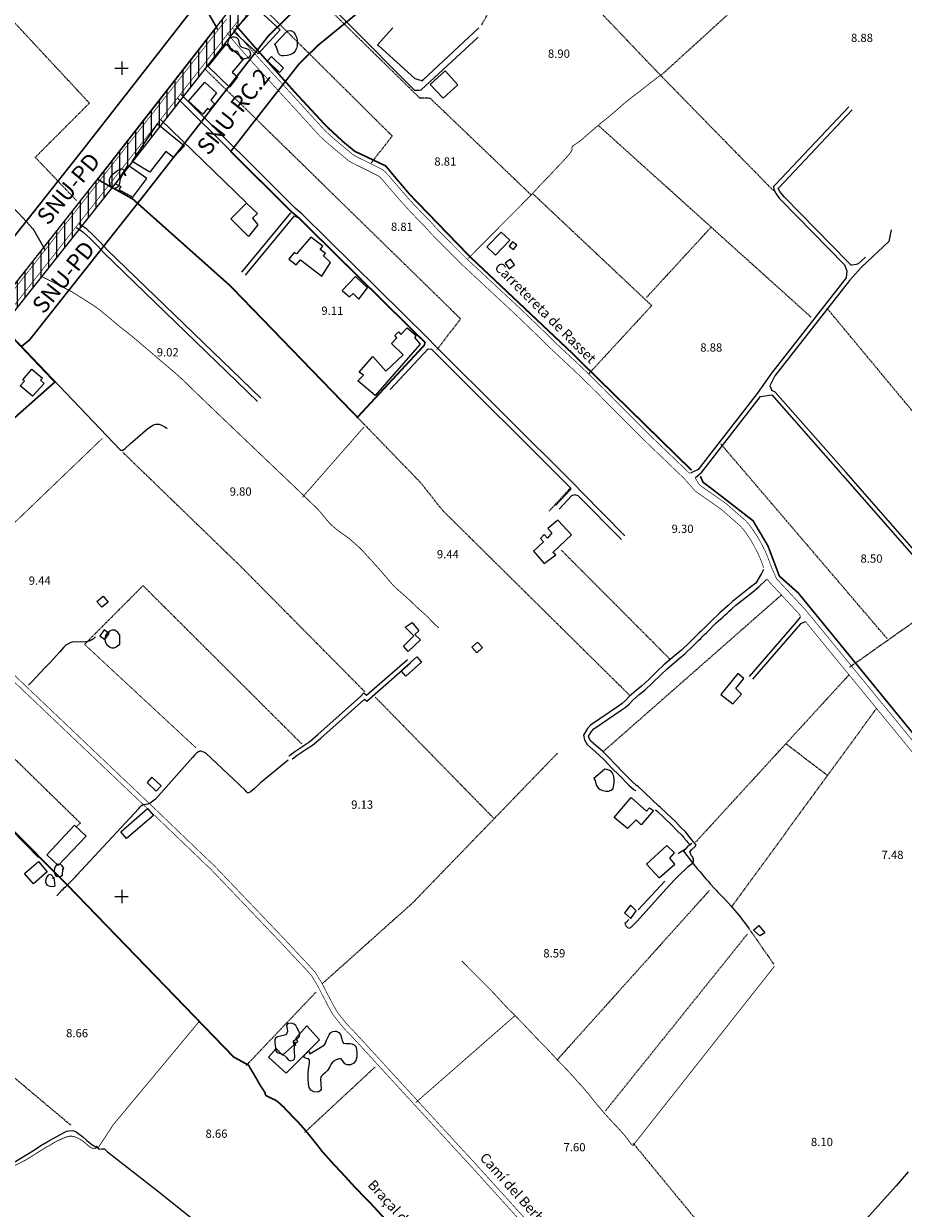
# Model space of a CAD drawing. Units: millimetres. Extents: x 592 to 756951, y 530 to 4426391.
# Drawn here: x 753441 to 753972, y 4421312 to 4422027 of the extents above; entities that cross this region are included whole.
import ezdxf
from ezdxf.enums import TextEntityAlignment as Align

# ---------------------------------------------------------------- set-up
doc = ezdxf.new("R2010")
doc.units = ezdxf.units.MM
doc.header["$PDSIZE"] = 50
for name, pattern in [('MORSE_D', [1.25, 0.5, -0.25, 0, -0.25, 0, -0.25]), ('RAYITAS', [0.375, 0.25, -0.125]), ('TRAZOS', [0.75, 0.5, -0.25])]:
    doc.linetypes.add(name, pattern=pattern)
for name, color, linetype in [('0000 PG5 Cuadricula', 7, 'Continuous'), ('0000 PG5 Cuadricula bloques', 7, 'Continuous'), ('0000 PG5 Cuadricula puntos', 7, 'Continuous'), ('00015 PG5 ombrejats Xarxa Primària', 8, 'Continuous'), ('00016 PG5 TEXT- Proteccions carreteres i altres-', 250, 'Continuous'), ('00017 PG5  LPI', 30, 'RAYITAS'), ('00017 PG5  LZNU -Protecció-', 250, 'Continuous'), ('00017 PG5 RV', 8, 'Continuous'), ('006 Texto Cota', 42, 'Continuous'), ('011 Construcción', 8, 'Continuous'), ('085 Caminos y Senda', 32, 'Continuous'), ('087 Caminos identificados', 252, 'Continuous'), ('122 Contorno de arboles', 84, 'Continuous'), ('125 División de cutltivo', 34, 'TRAZOS'), ('159 Acequia identificada', 150, 'Continuous'), ('162 Acequias', 140, 'MORSE_D'), ('221 Carreteras', 8, 'Continuous')]:
    doc.layers.add(name, color=color, linetype=linetype)
doc.styles.get("Standard").update_dxf_attribs({"font": 'arial.ttf'})
doc.styles.add('SUELO', font='arial.ttf')

# ---------------------------------------------------------------- blocks, each defined once
blk = doc.blocks.new('cuadricula')
at = {"layer": '0000 PG5 Cuadricula bloques', "color": 7}
for points in [[(-4.09, 0), (3.91, 0)], [(0, 3.94), (0, -4.05)]]:
    blk.add_lwpolyline(points, dxfattribs=at)
blk = doc.blocks.new('quadrícula i maquetació')
at = {"layer": '0000 PG5 Cuadricula'}
for p in [(753500, 4422000), (753500, 4421500)]:
    blk.add_point(p, dxfattribs=at)
at = {"layer": '0000 PG5 Cuadricula puntos'}
for p in [(753500, 4422000), (753500, 4421500)]:
    blk.add_point(p, dxfattribs=at)
at = {"layer": '0000 PG5 Cuadricula bloques'}
for p in [(753500, 4422000), (753500, 4421500)]:
    blk.add_blockref('cuadricula', p, dxfattribs=at)

msp = doc.modelspace()

# ---------------------------------------------------------------- hatches: boundary and pattern name
at = {"layer": '00015 PG5 ombrejats Xarxa Primària'}
h = msp.add_hatch(dxfattribs=at)
h.set_pattern_fill('ANSI31', color=256, scale=1.5, angle=45, style=0)
h.paths.add_polyline_path([(753590.82356, 4422060.21761), (753605.75292, 4422060.21761), (753588.86656, 4422044.98652), (753575.01472, 4422031.44379), (753533.72453, 4421978.50508), (753499.4223, 4421934.5792), (753431.4855, 4421848.68394), (753419.78079, 4421839.14768), (753405.59344, 4421828.74462), (753294.81785, 4421761.02443), (753139.84957, 4421668.33374), (753115.01349, 4421651.74515), (753042.39473, 4421594.86173), (753004.89669, 4421564.29058), (752870.42852, 4421424.57606), (752719.78253, 4421267.81307), (752607.14488, 4421159.14755), (752396.51588, 4420957.29115), (752378.33483, 4420942.66353), (752357.34158, 4420927.82634), (752333.05556, 4420914.65581), (752286.58003, 4420893.95201), (752239.77096, 4420875.06362), (752235.82139, 4420884.21371), (752282.66984, 4420903.15748), (752328.63063, 4420923.63197), (752352.05368, 4420936.33452), (752372.3089, 4420950.6501), (752389.90965, 4420964.81084), (752600.21379, 4421166.3559), (752712.70331, 4421274.87851), (752863.22215, 4421431.50918), (752998.11011, 4421571.65987), (753036.15143, 4421602.67395), (753109.14472, 4421659.85074), (753134.50257, 4421676.78783), (753289.64324, 4421769.58164), (753400.01906, 4421837.05743), (753413.662, 4421847.0613), (753424.32092, 4421855.74552), (753491.55981, 4421940.75838), (753525.84027, 4421984.65638), (753567.54309, 4422038.12412), (753582.01851, 4422052.27652)])

# ---------------------------------------------------------------- linework, layer by layer
at = {"layer": '00017 PG5  LPI', "ltscale": 3, "const_width": 1, "flags": 128}
msp.add_lwpolyline([(753633.119, 4422060.21761), (753601.25452, 4422031.92463), (753588.46365, 4422019.41919), (753547.9113, 4421967.42647), (753513.54021, 4421923.41297), (753509.56357, 4421918.42377)], dxfattribs=at)
at = {"layer": '00017 PG5  LZNU -Protecció-', "linetype": 'RAYITAS', "ltscale": 3, "const_width": 1, "flags": 128}
for points in [[(753602.59963, 4421913.21474), (753606.73963, 4421909.73474), (753683.04963, 4421834.44474), (753682.63963, 4421832.70474), (753642.27361, 4421789.23906), (753565.44963, 4421868.64474), (753506.69963, 4421920.97474), (753485.32789, 4421932.8791), (753491.55981, 4421940.75838), (753525.84027, 4421984.65638), (753525.84027, 4421984.65638), (753557.16602, 4422024.81955), (753552.54963, 4422032.75474), (753522.32387, 4422060.21761), (753631.69634, 4422180.26533), (753619.87827, 4422190.99094), (753634.83284, 4422206.76896), (753684.12711, 4422164.44641), (753713.59673, 4422190.07265), (753687.73171, 4422218.40015), (753721.34955, 4422246.8329), (753765.68075, 4422199.19882), (753795.2349, 4422226.52379), (753858.40685, 4422160.79614), (753815.18393, 4422122.76272), (753844.36864, 4422086.94483), (753821.09476, 4422069.22052), (753778.29552, 4422118.10108), (753757.94416, 4422105.474), (753730.63217, 4422091.22953), (753693.591, 4422072.29162), (753675.2782, 4422060.21761), (753618.35882, 4422013.68416), (753607.14273, 4422002.71835), (753565.79402, 4421949.7046), (753602.59963, 4421913.21474)], [(753545.51367, 4422039.14756), (753511.65024, 4421995.7308), (753477.40734, 4421951.8809), (753411.42469, 4421868.45637), (753407.25037, 4421865.05539)], [(753439.35706, 4421831.87932), (753444.38173, 4421835.9731), (753509.58149, 4421918.40781)], [(753183.5949, 4421741.01725), (753228.46972, 4421680.91623), (753320.88103, 4421744.68037), (753351.3411, 4421714.53455), (753459.64356, 4421810.50896), (753425.16963, 4421846.82474), (753390.41613, 4421882.18215), (753292.95574, 4421815.661)]]:
    msp.add_lwpolyline(points, dxfattribs=at)
at = {"layer": '00017 PG5 RV'}
for points in [[(752863.22215, 4421431.50918), (752998.11011, 4421571.65987), (753036.15143, 4421602.67395), (753109.14472, 4421659.85074), (753134.50257, 4421676.78783), (753289.64324, 4421769.58164), (753400.01906, 4421837.05743), (753413.662, 4421847.0613), (753424.32092, 4421855.74552), (753491.55981, 4421940.75838), (753525.84027, 4421984.65638), (753567.54309, 4422038.12412)], [(753575.01472, 4422031.44379), (753533.72453, 4421978.50508), (753499.4223, 4421934.5792), (753431.4855, 4421848.68394), (753419.78079, 4421839.14768), (753405.59344, 4421828.74462), (753294.81785, 4421761.02443), (753139.84957, 4421668.33374), (753115.01349, 4421651.74515), (753042.39473, 4421594.86173), (753004.89669, 4421564.29058), (752870.42852, 4421424.57606)]]:
    msp.add_lwpolyline(points, dxfattribs=at)
at = {"layer": '011 Construcción'}
for points in [[(753580.77963, 4422036.76474), (753595.66963, 4422023.13474), (753582.34963, 4422008.58474), (753567.45963, 4422022.21474)], [(753563.10963, 4422014.40474), (753573.44963, 4422005.62474), (753566.60963, 4421997.49474), (753569.81963, 4421994.68474), (753564.98963, 4421988.57474), (753552.14963, 4422001.02474)], [(753590.32963, 4422006.96474), (753587.89963, 4422004.38474), (753595.24963, 4421997.45474), (753597.67963, 4422000.03474)], [(753695.16963, 4421998.33474), (753686.27963, 4421990.24474), (753693.93963, 4421981.83474), (753702.82963, 4421989.92474)], [(753550.06963, 4421991.64474), (753557.13963, 4421985.20474), (753553.84963, 4421980.76474), (753556.08963, 4421978.53474), (753553.04963, 4421974.92474), (753551.81963, 4421975.69474), (753548.94963, 4421972.28474), (753540.28963, 4421980.02474)], [(753521.56963, 4421966.33474), (753537.91963, 4421953.04474), (753531.16963, 4421946.02474), (753526.70963, 4421949.78474), (753516.86963, 4421937.13474), (753506.37963, 4421943.71474)], [(753503.59963, 4421941.38474), (753496.13963, 4421930.10474), (753499.42963, 4421928.59474), (753498.21963, 4421926.82474), (753506.68963, 4421922.17474), (753515.11963, 4421933.39474)], [(753575.27963, 4421918.48474), (753582.01963, 4421912.30474), (753579.01963, 4421909.38474), (753582.13963, 4421905.45474), (753576.47963, 4421898.44474), (753565.75963, 4421909.00474)], [(753614.24963, 4421898.06474), (753605.54963, 4421887.85474), (753604.13963, 4421888.80474), (753600.95963, 4421884.74474), (753605.25963, 4421881.32474), (753607.84963, 4421884.35474), (753620.74963, 4421874.44474), (753626.03963, 4421882.75474), (753621.78963, 4421886.64474), (753622.94963, 4421888.01474), (753619.83963, 4421890.43474), (753621.40963, 4421892.58474)], [(753729.13963, 4421901.06474), (753734.33963, 4421896.06474), (753725.69963, 4421887.08474), (753720.49963, 4421892.08474)], [(753735.85963, 4421895.21474), (753733.79963, 4421892.60474), (753736.52963, 4421890.45474), (753738.58963, 4421893.06474)], [(753734.73963, 4421884.59474), (753731.52963, 4421882.26474), (753733.92963, 4421878.95474), (753737.13963, 4421881.28474)], [(753641.14963, 4421874.29474), (753632.97963, 4421865.68474), (753637.45963, 4421861.87474), (753639.70963, 4421863.89474), (753643.12963, 4421860.47474), (753648.43963, 4421867.43474)], [(753672.20963, 4421843.26474), (753677.76963, 4421838.59474), (753676.69963, 4421837.31474), (753680.22963, 4421833.42474), (753652.92963, 4421802.37474), (753642.60963, 4421811.22474), (753645.88963, 4421814.63474), (753643.28963, 4421816.51474), (753651.67963, 4421825.83474), (753659.49963, 4421817.13474), (753669.82963, 4421826.85474), (753662.88963, 4421833.85474), (753666.08963, 4421837.12474), (753664.88963, 4421838.53474), (753667.00963, 4421840.77474), (753668.47963, 4421839.19474)], [(753445.74963, 4421818.22474), (753452.16963, 4421812.78474), (753451.00963, 4421811.61474), (753453.11963, 4421809.67474), (753446.04963, 4421802.03474), (753438.75963, 4421808.14474), (753441.23963, 4421811.09474), (753440.24963, 4421811.92474)], [(753763.33963, 4421727.07474), (753757.19963, 4421722.00474), (753759.62963, 4421719.43474), (753757.03963, 4421716.31474), (753755.04963, 4421718.39474), (753752.76963, 4421716.09474), (753754.64963, 4421714.13474), (753748.61963, 4421708.38474), (753755.10963, 4421701.04474), (753762.00963, 4421706.13474), (753760.26963, 4421707.53474), (753771.43963, 4421718.17474)], [(753488.80963, 4421681.19474), (753491.73963, 4421677.67474), (753487.94963, 4421674.52474), (753485.01963, 4421678.04474)], [(753675.22963, 4421665.24474), (753679.26963, 4421660.37474), (753677.02963, 4421658.04474), (753680.25963, 4421654.88474), (753672.99963, 4421647.88474), (753670.03963, 4421650.99474), (753676.29963, 4421657.29474), (753671.05963, 4421662.55474)], [(753489.42963, 4421660.98474), (753486.71963, 4421657.31474), (753489.73963, 4421655.08474), (753492.44963, 4421658.75474)], [(753714.70963, 4421653.55474), (753711.31963, 4421650.47474), (753714.39963, 4421647.07474), (753717.78963, 4421650.15474)], [(753678.22963, 4421644.58474), (753681.02963, 4421641.45474), (753671.52963, 4421632.94474), (753668.72963, 4421636.07474)], [(753871.99963, 4421634.49474), (753861.63963, 4421621.86474), (753868.96963, 4421616.21474), (753874.15963, 4421622.05474), (753870.61963, 4421625.41474), (753875.62963, 4421631.57474)], [(753518.22963, 4421571.89474), (753515.25963, 4421568.81474), (753520.73963, 4421563.54474), (753523.70963, 4421566.62474)], [(753807.58963, 4421559.65474), (753816.69963, 4421551.39474), (753818.57963, 4421553.46474), (753820.97963, 4421551.74474), (753813.55963, 4421543.25474), (753810.47963, 4421546.14474), (753805.28963, 4421540.95474), (753797.27963, 4421547.69474)], [(753515.56963, 4421552.95474), (753519.07963, 4421548.87474), (753502.86963, 4421534.91474), (753499.35963, 4421538.99474)], [(753471.52963, 4421542.88474), (753454.78963, 4421525.13474), (753461.69963, 4421518.61474), (753478.43963, 4421536.36474)], [(753829.10963, 4421530.63474), (753816.79963, 4421519.48474), (753824.50963, 4421511.25474), (753833.87963, 4421519.36474), (753830.83963, 4421522.98474), (753833.74963, 4421526.28474)], [(753449.68963, 4421520.97474), (753455.01963, 4421514.81474), (753446.71963, 4421507.62474), (753441.38963, 4421513.78474)], [(753807.20963, 4421494.59474), (753803.41963, 4421490.02474), (753807.41963, 4421486.59474), (753810.58963, 4421491.20474)], [(753884.60963, 4421482.37474), (753888.25963, 4421477.97474), (753885.10963, 4421476.13474), (753881.45963, 4421479.64474)], [(753611.78963, 4421421.74474), (753605.06963, 4421414.40474), (753606.04963, 4421412.16474), (753597.11963, 4421404.02474), (753593.20963, 4421408.10474), (753588.59963, 4421402.83474), (753599.22963, 4421393.32474), (753619.31963, 4421413.47474)]]:
    msp.add_lwpolyline(points, close=True, dxfattribs=at)
at = {"layer": '085 Caminos y Senda'}
for points in [[(753558.09963, 4422023.21474), (753552.54963, 4422032.75474), (753522.32837, 4422060.21761)], [(753603.95418, 4422060.21761), (753674.34963, 4421989.04474), (753675.23963, 4421988.08474), (753676.67963, 4421986.76474), (753679.61963, 4421986.74474), (753680.83963, 4421987.01474), (753715.23963, 4422018.72474)], [(753663.55963, 4422024.26474), (753654.37963, 4422014.12474), (753655.18963, 4422013.51474), (753676.96963, 4421993.77474), (753677.70963, 4421993.52474), (753681.53963, 4421992.44474), (753681.89963, 4421992.92474), (753715.51963, 4422024.27474)], [(753803.77963, 4421717.64474), (753777.72963, 4421743.96474), (753773.18963, 4421748.91474), (753689.09963, 4421832.52474), (753685.21963, 4421836.64474), (753608.90963, 4421911.93474), (753604.77963, 4421915.40474), (753535.84963, 4421984.13474)], [(753533.66963, 4421981.94474), (753602.59963, 4421913.21474)], [(753938.92963, 4421976.60474), (753894.73963, 4421929.74474), (753893.53963, 4421928.64474), (753893.67963, 4421926.66474), (753895.03963, 4421924.15474), (753896.93963, 4421921.56474), (753897.93963, 4421920.48474), (753936.41963, 4421881.20474), (753937.66963, 4421877.59474), (753937.73963, 4421877.64474), (753937.22963, 4421873.43474), (753892.20963, 4421815.84474), (753883.53963, 4421803.56474), (753847.99963, 4421757.76474), (753843.25343, 4421755.47059)], [(753523.43963, 4421969.11474), (753575.18963, 4421918.90474)], [(753948.53963, 4421885.64474), (753948.92963, 4421885.82474), (753944.64963, 4421881.83474), (753943.27963, 4421881.46474), (753940.64963, 4421881.05474), (753940.36963, 4421881.08474), (753938.34963, 4421883.09474), (753899.89963, 4421922.34474), (753899.02963, 4421923.28474), (753897.32963, 4421925.60474), (753896.32963, 4421927.43474), (753896.32963, 4421927.53474), (753896.63963, 4421927.82474), (753941.00963, 4421974.89474)], [(753601.81963, 4421912.75474), (753572.24963, 4421876.94474)], [(753583.93963, 4421800.81474), (753491.29963, 4421890.39474), (753487.46963, 4421894.53474), (753482.60963, 4421899.31474), (753478.96963, 4421902.71474), (753478.16963, 4421903.38474), (753474.18963, 4421906.09474)], [(753574.62963, 4421874.97474), (753604.19963, 4421910.78474), (753606.73963, 4421909.73474), (753683.04963, 4421834.44474), (753682.63963, 4421832.70474), (753659.71963, 4421808.02474)], [(753472.63963, 4421903.82474), (753476.50963, 4421901.18474), (753477.14963, 4421900.65474), (753480.70963, 4421897.32474), (753485.49963, 4421892.61474), (753489.24963, 4421888.56474), (753582.02963, 4421798.83474)], [(753964.58963, 4421902.36474), (753963.08963, 4421895.33474), (753946.48963, 4421879.86474), (753939.35963, 4421871.77474), (753894.33963, 4421814.18474), (753891.23963, 4421808.18474), (753892.43534, 4421805.31606)], [(753425.16963, 4421846.82474), (753499.22963, 4421769.34474), (753500.71963, 4421769.38474), (753502.05963, 4421770.40474), (753505.28963, 4421773.43474), (753509.69963, 4421777.17474), (753515.67963, 4421782.49474), (753519.17963, 4421784.75474), (753520.50963, 4421785.07474), (753522.68963, 4421785.03474), (753524.03963, 4421784.54474), (753525.94963, 4421783.41474), (753527.32963, 4421782.45474)], [(753661.97963, 4421805.92474), (753684.89963, 4421830.60474), (753686.91963, 4421830.33474), (753771.00963, 4421746.72474), (753770.90963, 4421745.69474), (753761.80963, 4421735.95474)], [(753982.42963, 4421704.43474), (753937.26963, 4421755.91474), (753935.75963, 4421757.72474), (753894.52963, 4421804.49474), (753892.43534, 4421805.31606)], [(753892.46963, 4421805.23474), (753892.43534, 4421805.31606)], [(753846.46544, 4421752.83515), (753850.12963, 4421756.10474), (753885.58963, 4421801.80474), (753892.49963, 4421802.70474), (753933.70963, 4421755.96474), (753935.21963, 4421754.15474), (753981.21963, 4421701.71474)], [(753801.68963, 4421715.37474), (753775.52963, 4421741.79474), (753773.45963, 4421742.49474), (753771.49963, 4421741.82474), (753764.06963, 4421733.84474)], [(753909.60213, 4421668.45716), (753907.15963, 4421665.44474), (753878.83963, 4421632.65474)], [(753912.55112, 4421665.68042), (753909.67963, 4421664.56474), (753880.72963, 4421631.02474)], [(753484.21963, 4421656.62474), (753483.02963, 4421655.52474), (753482.31963, 4421655.02474), (753480.33963, 4421654.13474), (753478.13963, 4421653.59474), (753475.75963, 4421653.55474), (753472.95963, 4421653.74474), (753470.15963, 4421653.52474), (753468.83963, 4421653.11474), (753466.16963, 4421651.60474), (753464.94963, 4421650.42474), (753462.45963, 4421647.51474), (753456.90963, 4421641.33474), (753453.58963, 4421637.95474), (753445.48963, 4421629.35474), (753443.79963, 4421627.40474)], [(753600.98963, 4421584.64474), (753601.28963, 4421584.94474), (753604.39963, 4421587.46474), (753609.86963, 4421591.01474), (753613.44963, 4421593.51474), (753618.41963, 4421597.62474), (753644.18963, 4421620.57474), (753646.07963, 4421622.81474), (753647.79963, 4421621.44474), (753672.47963, 4421643.03474)], [(753602.89963, 4421582.73474), (753603.09963, 4421582.93474), (753605.98963, 4421585.27474), (753611.37963, 4421588.77474), (753615.08963, 4421591.36474), (753620.18963, 4421595.58474), (753646.12963, 4421618.68474), (753646.44963, 4421619.06474), (753647.87963, 4421617.92474), (753674.25963, 4421641.00474)], [(753600.36963, 4421582.27474), (753583.71963, 4421568.45474), (753583.06963, 4421567.87474), (753579.95963, 4421564.92474), (753577.53963, 4421562.88474), (753576.49963, 4421562.40474), (753575.83963, 4421562.56474), (753575.32963, 4421563.00474), (753574.40963, 4421564.01474), (753550.82963, 4421586.36474), (753549.93963, 4421586.85474), (753547.92963, 4421587.66474), (753547.07963, 4421587.64474), (753546.23963, 4421587.31474), (753545.35963, 4421586.65474), (753544.11963, 4421585.38474), (753542.73963, 4421583.79474), (753520.40963, 4421558.68474), (753519.55963, 4421557.98474), (753517.09963, 4421556.22474), (753515.83963, 4421555.69474), (753514.65963, 4421555.51474), (753514.45445, 4421555.53967)], [(753835.90963, 4421525.72474), (753836.63963, 4421526.51474), (753840.65963, 4421528.87474), (753842.06963, 4421530.46474), (753842.79373, 4421531.13823)], [(753827.88963, 4421509.25474), (753811.70963, 4421491.93474)], [(753433.42963, 4421338.50474), (753447.41963, 4421346.95474), (753451.24963, 4421349.62474), (753454.91963, 4421351.78474), (753466.59963, 4421358.16474), (753467.84963, 4421358.49474), (753470.10963, 4421358.63474), (753471.15963, 4421358.37474), (753472.43963, 4421357.74474), (753474.02963, 4421356.67474), (753476.25963, 4421354.91474), (753478.94963, 4421352.57474), (753482.03963, 4421350.09474), (753483.91963, 4421348.88474), (753486.46963, 4421347.49474), (753487.20963, 4421347.43474), (753487.88963, 4421347.53474), (753489.56963, 4421347.52474), (753490.08963, 4421347.10474), (753491.30963, 4421345.76474), (753522.32963, 4421321.65474), (753551.74963, 4421297.96474)], [(753974.82963, 4421333.76474), (753967.41963, 4421325.30474), (753929.64963, 4421283.25474), (753914.10963, 4421265.32474), (753912.86963, 4421263.50474), (753906.48963, 4421253.76474), (753905.29963, 4421251.52474), (753904.40963, 4421249.35474), (753903.27963, 4421246.10474), (753902.52963, 4421243.33474), (753902.31963, 4421241.54474), (753902.31963, 4421239.44474), (753902.54963, 4421237.17474), (753902.53963, 4421234.93474), (753902.21963, 4421233.80474), (753901.63963, 4421232.90474), (753900.36963, 4421231.44474), (753897.57963, 4421228.03474), (753895.69963, 4421225.43474), (753890.51963, 4421217.99474), (753888.25963, 4421214.16474), (753886.99963, 4421209.94474), (753886.83963, 4421206.42474), (753886.98113, 4421205.91585)]]:
    msp.add_lwpolyline(points, dxfattribs=at)
for points in [[(753344.13512, 4422008.83374), (753430.84963, 4421919.19474, -0.007137509), (753437.41963, 4421912.67474), (753442.60963, 4421907.07474), (753446.26963, 4421902.97474), (753446.99963, 4421902.22474), (753453.78963, 4421890.03474)], [(753887.35778, 4421697.41073), (753886.27963, 4421694.99474), (753882.77963, 4421689.14474), (753878.85963, 4421685.98474), (753868.75963, 4421678.10474), (753866.03963, 4421675.53474), (753861.09963, 4421671.12474), (753855.55963, 4421665.97474), (753852.08963, 4421662.39474, 0.009226684), (753842.78963, 4421653.31474), (753837.87963, 4421648.67474), (753834.60963, 4421645.98474), (753827.24963, 4421639.68474), (753823.31963, 4421635.97474), (753818.27963, 4421630.98474), (753813.78963, 4421626.84474), (753810.51963, 4421624.24474), (753806.41963, 4421620.62474), (753804.18963, 4421618.19474), (753802.11963, 4421616.40474), (753799.80963, 4421614.88474), (753783.02963, 4421603.43474), (753781.09963, 4421601.35474), (753778.66963, 4421597.28474), (753779.30963, 4421594.42474), (753780.95963, 4421591.69474), (753782.87963, 4421590.08474), (753788.06963, 4421585.47474), (753791.40963, 4421582.14474), (753796.05963, 4421577.20474), (753800.18963, 4421573.14474), (753806.03963, 4421567.18474), (753809.42963, 4421564.24474), (753810.26963, 4421563.89474)], [(753806.07963, 4421485.98474), (753804.43963, 4421484.26474), (753803.65963, 4421483.59474), (753804.47963, 4421482.05474), (753805.30963, 4421481.14474), (753806.23963, 4421480.70474), (753807.28963, 4421481.11474), (753811.11963, 4421485.00474), (753830.43963, 4421506.49474), (753834.59963, 4421510.95474), (753837.44963, 4421513.80474), (753839.97963, 4421515.96474), (753841.92963, 4421518.03474), (753843.73963, 4421519.50474), (753844.63963, 4421520.00474), (753845.15963, 4421520.86474), (753845.09963, 4421522.41474), (753844.67963, 4421523.65474), (753844.03963, 4421524.43474), (753842.90963, 4421526.88474), (753844.21963, 4421528.36474), (753846.13963, 4421530.15474), (753846.76963, 4421530.94474), (753842.62963, 4421536.17474), (753840.48963, 4421538.72474), (753837.26963, 4421541.81474), (753834.19963, 4421545.17474), (753829.32963, 4421549.85474), (753824.97963, 4421553.82474), (753824.19963, 4421554.48474), (753811.43963, 4421566.65474), (753811.03963, 4421566.82474), (753808.08963, 4421569.37474), (753802.30963, 4421575.26474), (753798.19963, 4421579.30474), (753793.55963, 4421584.23474), (753790.12963, 4421587.66474), (753784.83963, 4421592.35474), (753783.26963, 4421593.67474), (753782.12963, 4421595.55474), (753781.85963, 4421596.77474), (753783.50963, 4421599.54474), (753784.99963, 4421601.14474), (753801.47963, 4421612.39474), (753803.92963, 4421614.00474), (753806.28963, 4421616.04474), (753808.51963, 4421618.48474), (753812.44963, 4421621.94474), (753815.73963, 4421624.56474), (753820.34963, 4421628.81474), (753825.40963, 4421633.81474), (753829.25963, 4421637.45474), (753836.53963, 4421643.68474), (753839.86963, 4421646.42474), (753844.87963, 4421651.16474, -0.009774127), (753854.20963, 4421660.26474), (753857.65963, 4421663.83474, -0.009741896), (753868.06963, 4421673.32474), (753870.71963, 4421675.82474), (753880.70963, 4421683.61474), (753884.66963, 4421686.81474), (753889.31292, 4421691.35184)], [(753460.79963, 4421500.22474), (753463.89963, 4421503.63474, -0.013014589), (753469.67963, 4421509.33474), (753472.25963, 4421512.06474), (753472.88963, 4421512.79474), (753510.24963, 4421553.02474), (753510.87963, 4421553.75474), (753511.98963, 4421554.82474), (753512.88963, 4421555.42474), (753513.58963, 4421555.64474), (753514.45445, 4421555.53967)], [(753822.24963, 4421552.19474), (753822.99963, 4421551.56474), (753827.27963, 4421547.66474), (753832.04963, 4421543.07474), (753835.11963, 4421539.71474), (753838.29963, 4421536.67474, -0.01147192), (753842.79373, 4421531.13823)], [(753840.13963, 4421528.24474), (753839.12963, 4421527.28474), (753845.21963, 4421519.48474, 0.01464201), (753855.21963, 4421507.65474), (753858.19963, 4421504.34474, 0.007980317), (753864.44963, 4421497.87474), (753867.82963, 4421494.11474), (753871.38963, 4421489.98474), (753872.55963, 4421488.55474), (753878.33963, 4421481.08474)]]:
    msp.add_lwpolyline(points, format="xyb", dxfattribs=at)
msp.add_lwpolyline([(753842.79373, 4421531.13823), (753843.92963, 4421532.19474), (753842.93963, 4421530.95474)], close=True, dxfattribs=at)
at = {"layer": '087 Caminos identificados', "const_width": 0.4}
for points in [[(753563.38963, 4422021.33474), (753566.55963, 4422017.66474), (753567.18963, 4422016.86474), (753571.15963, 4422012.20474), (753576.45963, 4422006.20474), (753619.53963, 4421959.06474), (753622.69963, 4421956.11474), (753627.24963, 4421952.17474), (753636.87963, 4421944.16474), (753639.59963, 4421942.53474), (753643.02963, 4421940.89474), (753654.96963, 4421934.92474), (753655.80963, 4421934.21474), (753657.88963, 4421932.04474), (753660.66963, 4421928.71474), (753667.70963, 4421920.58474), (753672.78963, 4421914.93474), (753677.44963, 4421910.00474), (753683.04963, 4421904.33474), (753686.16963, 4421900.76474), (753690.18963, 4421896.58474), (753704.37963, 4421882.33474), (753709.05963, 4421878.01474), (753736.70963, 4421852.25474, -0.002387012), (753752.94963, 4421836.68474), (753758.04963, 4421831.56474), (753771.88963, 4421818.64474), (753778.35963, 4421812.48474), (753788.13963, 4421802.80474), (753793.51963, 4421797.24474), (753817.17963, 4421773.70474), (753839.75963, 4421752.03474), (753846.13963, 4421744.70474), (753861.93963, 4421733.64474), (753873.25963, 4421723.75474), (753875.10963, 4421721.73474), (753876.88963, 4421719.31474), (753879.77963, 4421715.00474), (753881.79963, 4421711.47474), (753884.28963, 4421706.65474), (753885.76963, 4421703.16474), (753887.55848, 4421698.31202)], [(753842.82794, 4421755.35395), (753820.33963, 4421776.93474), (753796.73963, 4421800.41474), (753791.34963, 4421805.98474), (753781.50963, 4421815.72474), (753774.98963, 4421821.93474), (753761.18963, 4421834.81474), (753756.11963, 4421839.90474, 0.002366459), (753739.80963, 4421855.54474), (753712.12963, 4421881.33474), (753707.50963, 4421885.59474), (753693.41963, 4421899.74474), (753689.49963, 4421903.82474), (753686.35963, 4421907.41474), (753680.69963, 4421913.14474), (753676.10963, 4421917.99474), (753671.09963, 4421923.57474), (753664.10963, 4421931.64474), (753661.25963, 4421935.05474), (753658.90963, 4421937.51474), (753657.46963, 4421938.72474), (753645.01963, 4421944.95474), (753641.73963, 4421946.52474), (753639.49963, 4421947.86474), (753630.16963, 4421955.62474), (753625.71963, 4421959.47474), (753622.74963, 4421962.24474), (753579.81963, 4422009.22474), (753574.57963, 4422015.16474), (753570.68963, 4422019.73474), (753570.04963, 4422020.54474), (753566.80963, 4422024.29474)], [(754016.97712, 4421537.00509, 0.000001871), (754017.02963, 4421537.40474), (754007.82963, 4421549.72474), (753912.81963, 4421665.78474), (753912.80024, 4421665.77721)], [(753850.10974, 4421187.59089), (753709.49282, 4421343.0217), (753708.95489, 4421343.48858), (753639.61615, 4421419.06541), (753638.64065, 4421419.94849), (753636.58817, 4421422.08532, -0.010408439), (753630.7826, 4421429.2388), (753629.61388, 4421430.90197), (753627.58755, 4421434.53605, 0.006578309), (753623.30873, 4421442.67607), (753621.79424, 4421445.79531), (753620.31603, 4421448.47523), (753618.962, 4421450.57052), (753618.03162, 4421452.33824), (753616.54672, 4421454.43114), (753613.14925, 4421458.21421), (753610.45552, 4421461.08206), (753609.85917, 4421461.66847), (753597.52138, 4421474.89395), (753555.27041, 4421519.14015), (753553.74133, 4421520.4626), (753518.27606, 4421554.52743)], [(753847.96963, 4421185.48474), (753707.38963, 4421340.87474), (753706.85963, 4421341.33474), (753637.49963, 4421416.93474), (753636.54963, 4421417.79474), (753634.35963, 4421420.07474, -0.010594868), (753628.36963, 4421427.45474), (753627.06963, 4421429.30474), (753624.93963, 4421433.12474, 0.006667916), (753620.63963, 4421441.30474), (753619.12963, 4421444.41474), (753617.73963, 4421446.93474), (753616.36963, 4421449.05474), (753615.46963, 4421450.76474), (753614.19963, 4421452.55474), (753610.93963, 4421456.18474), (753608.30963, 4421458.98474), (753607.70963, 4421459.57474), (753595.33963, 4421472.83474), (753553.19963, 4421516.96474), (753551.71963, 4421518.24474), (753516.19789, 4421552.36382)]]:
    msp.add_lwpolyline(points, format="xyb", dxfattribs=at)
for points in [[(753295.58503, 4421764.96704), (753370.99874, 4421691.41798), (753371.17343, 4421691.16108), (753442.90052, 4421621.9738), (753443.51783, 4421621.43489), (753443.51783, 4421621.43489), (753516.19789, 4421552.36382), (753516.19789, 4421552.36382)], [(753297.67963, 4421767.11474), (753373.30963, 4421693.35474), (753373.47963, 4421693.10474), (753444.92963, 4421624.18474), (753445.53854, 4421623.65316), (753518.26453, 4421554.53845)], [(754011.32963, 4421552.58474), (753916.31963, 4421668.64474), (753912.48963, 4421673.23474), (753895.29963, 4421691.75474), (753891.87963, 4421699.50474), (753891.88963, 4421699.63474), (753889.96963, 4421704.82474), (753888.38963, 4421708.57474), (753885.76963, 4421713.63474), (753883.61963, 4421717.38474), (753880.58963, 4421721.91474), (753878.60963, 4421724.60474), (753876.41963, 4421726.99474), (753864.69963, 4421737.23474), (753848.72963, 4421748.40474), (753846.22963, 4421752.62474), (753846.28791, 4421752.67674)], [(753889.46394, 4421691.49941), (753889.47963, 4421691.51474), (753891.98963, 4421688.68474), (753909.17963, 4421670.16474), (753909.85963, 4421668.77474), (753909.84198, 4421668.75297)]]:
    msp.add_lwpolyline(points, dxfattribs=at)
at = {"layer": '122 Contorno de arboles'}
for points in [[(753592.44886, 4422014.42915), (753599.58963, 4422022.19474), (753600.32963, 4422022.45474), (753601.83963, 4422022.68474), (753602.52963, 4422022.57474), (753603.32963, 4422022.14474), (753604.14963, 4422021.34474), (753604.75963, 4422020.32474), (753605.39963, 4422018.69474), (753605.84963, 4422016.85474), (753605.99963, 4422015.09474), (753605.86963, 4422013.39474), (753605.47963, 4422011.92474), (753604.76963, 4422010.43474), (753603.90963, 4422009.36474), (753602.92963, 4422008.69474), (753601.48963, 4422008.03474), (753599.81963, 4422007.59474), (753597.84963, 4422007.35474), (753596.59963, 4422007.51474), (753595.70963, 4422007.92474), (753594.88963, 4422008.64474), (753594.51963, 4422009.37474), (753594.09963, 4422010.81474), (753593.19963, 4422013.10474)], [(753592.41179, 4422014.49453), (753592.30963, 4422014.67474), (753592.45963, 4422014.77474)], [(753500.11963, 4421939.31474), (753500.74963, 4421939.09474), (753501.14963, 4421938.55474), (753501.27963, 4421937.82474), (753501.86963, 4421935.93474), (753502.34963, 4421935.45474), (753502.23963, 4421934.91474), (753501.09963, 4421937.16474), (753499.12963, 4421932.96474), (753498.90963, 4421932.26474), (753498.57963, 4421930.36474), (753498.00963, 4421928.76474), (753497.43963, 4421928.08474), (753496.62963, 4421927.61474), (753495.50963, 4421927.29474), (753494.74963, 4421927.39474), (753493.98963, 4421927.82474), (753493.36963, 4421928.55474), (753492.91963, 4421929.54474), (753492.54963, 4421931.04474), (753492.52963, 4421932.36474), (753492.81963, 4421933.47474), (753493.45963, 4421934.60474), (753494.47963, 4421935.85474), (753495.78963, 4421937.03474), (753497.50963, 4421938.24474), (753499.39963, 4421939.27474)], [(753791.59963, 4421576.76474), (753785.03963, 4421571.07474), (753785.85963, 4421569.91474), (753786.19963, 4421568.16474), (753786.63963, 4421566.87474), (753787.53963, 4421565.60474), (753788.82963, 4421564.54474), (753790.38963, 4421563.81474), (753792.13963, 4421563.50474), (753793.91963, 4421563.59474), (753795.48963, 4421564.08474), (753796.56963, 4421565.08474), (753797.25963, 4421568.61474), (753797.18963, 4421570.95474), (753796.81963, 4421573.10474), (753796.12963, 4421574.78474), (753795.16963, 4421575.82474), (753792.80963, 4421576.62474)], [(753462.00963, 4421519.51474), (753460.84963, 4421519.25474), (753459.95963, 4421518.26474), (753459.44963, 4421516.88474), (753459.27963, 4421515.30474), (753459.43963, 4421513.81474), (753459.96963, 4421512.63474), (753461.01963, 4421512.06474), (753463.23963, 4421512.24474), (753464.14963, 4421512.69474), (753464.47963, 4421516.64474), (753465.06963, 4421516.68474), (753464.78963, 4421517.27474), (753464.00963, 4421518.44474), (753463.12963, 4421519.13474)], [(753456.54963, 4421513.11474), (753455.59963, 4421512.80474), (753454.76963, 4421511.73474), (753454.14963, 4421510.23474), (753454.00963, 4421508.80474), (753454.29963, 4421507.62474), (753454.99963, 4421506.80474), (753456.04963, 4421506.30474), (753457.59963, 4421506.03474), (753459.24963, 4421506.22474), (753459.87963, 4421506.46474), (753459.16963, 4421511.32474), (753458.58963, 4421510.65474), (753458.61963, 4421511.36474), (753458.26963, 4421512.11474), (753457.49963, 4421512.77474)], [(753604.37153, 4421410.55711), (753603.91963, 4421411.18474), (753603.58963, 4421412.03474), (753603.73963, 4421412.72474), (753604.93963, 4421413.62474), (753606.18963, 4421414.22474), (753607.16963, 4421415.16474), (753607.47963, 4421416.55474), (753607.00963, 4421418.23474), (753605.77963, 4421420.75474), (753605.01963, 4421421.97474), (753604.04963, 4421422.84474), (753602.56963, 4421423.40474), (753600.78963, 4421423.33474), (753600.11963, 4421423.08474), (753599.39963, 4421422.09474), (753599.85963, 4421420.00474), (753599.98963, 4421418.40474), (753599.55963, 4421416.91474), (753599.05963, 4421416.34474), (753595.91963, 4421415.55474), (753594.00963, 4421415.21474), (753592.84963, 4421414.39474), (753592.50963, 4421413.72474), (753592.44963, 4421411.70474), (753592.79963, 4421408.50474), (753593.10963, 4421406.67474), (753593.74963, 4421405.67474), (753596.51963, 4421404.92474), (753597.33963, 4421404.76474), (753599.38963, 4421402.67474), (753600.45963, 4421401.36474), (753601.95963, 4421400.78474), (753603.39963, 4421401.09474), (753604.26963, 4421401.85474), (753604.53963, 4421402.72474), (753604.27963, 4421406.63474), (753604.16963, 4421407.69474), (753604.31963, 4421408.39474)], [(753604.37153, 4421410.55711), (753604.40963, 4421412.14474), (753604.85963, 4421409.92474)]]:
    msp.add_lwpolyline(points, close=True, dxfattribs=at)
for points in [[(753568.13963, 4422018.67474), (753566.93963, 4422018.66474), (753565.86963, 4422018.37474), (753565.02963, 4422017.85474), (753564.52963, 4422017.26474), (753563.86963, 4422014.94474), (753565.19963, 4422012.88474), (753564.81963, 4422012.11474, -0.033007635), (753566.46963, 4422010.51474), (753567.11963, 4422010.27474), (753568.39963, 4422010.45474), (753569.28963, 4422010.38474), (753569.90963, 4422010.10474), (753571.07963, 4422007.65474), (753571.43963, 4422006.70474), (753571.95963, 4422006.03474), (753572.57963, 4422005.67474), (753573.72963, 4422005.63474), (753575.22963, 4422005.96474), (753576.45963, 4422006.49474), (753577.27963, 4422007.09474), (753577.73963, 4422007.73474), (753577.87963, 4422008.57474), (753577.60963, 4422009.78474), (753577.15963, 4422010.67474), (753576.55963, 4422011.25474), (753574.68963, 4422011.94474), (753573.32963, 4422012.23474), (753572.34963, 4422012.68474), (753571.78963, 4422013.18474), (753571.12963, 4422014.79474), (753570.67963, 4422016.64474), (753570.32963, 4422017.51474), (753569.75963, 4422018.13474), (753568.82963, 4422018.57474)], [(753494.39963, 4421660.95474), (753495.84963, 4421660.87474), (753496.79963, 4421660.18474, 0.03603302), (753498.56963, 4421658.09474), (753498.65963, 4421652.28474), (753498.14963, 4421651.69474), (753496.70963, 4421650.43474), (753495.15963, 4421649.84474), (753494.25963, 4421649.87474), (753492.51963, 4421650.48474), (753491.09963, 4421651.79474), (753490.22963, 4421653.61474), (753489.96963, 4421655.69474), (753490.39963, 4421657.57474), (753491.40963, 4421659.14474), (753492.78963, 4421660.32474)], [(753628.84963, 4421418.65474), (753629.51963, 4421418.58474), (753630.98963, 4421417.86474), (753632.06963, 4421416.51474), (753632.70963, 4421414.67474), (753633.10963, 4421412.74474), (753633.80963, 4421411.45474), (753635.20963, 4421411.12474, -0.036468289), (753638.81963, 4421410.99474), (753640.22963, 4421410.39474), (753641.24963, 4421409.30474), (753641.74963, 4421407.61474), (753641.93963, 4421405.49474), (753641.82963, 4421403.10474), (753641.29963, 4421400.83474), (753640.10963, 4421399.21474), (753638.15963, 4421398.35474), (753636.08963, 4421398.28474), (753634.68963, 4421398.88474), (753633.93963, 4421400.01474), (753632.40963, 4421401.82474), (753631.27963, 4421401.87474), (753629.41963, 4421401.39474), (753627.69963, 4421400.33474), (753626.50963, 4421398.81474), (753625.56963, 4421396.97474), (753624.16963, 4421394.80474), (753622.88963, 4421393.36474), (753621.32963, 4421392.24474), (753620.11963, 4421391.01474), (753619.91963, 4421389.39474), (753620.13963, 4421387.10474), (753620.31963, 4421383.38474), (753619.97963, 4421382.71474), (753618.90963, 4421381.99474), (753618.04963, 4421381.80474), (753615.87963, 4421381.96474), (753614.13963, 4421382.93474), (753613.19963, 4421384.50474), (753612.76963, 4421386.87474), (753612.52963, 4421389.57474), (753612.48963, 4421393.22474), (753612.75963, 4421395.40474), (753613.37963, 4421399.21474), (753613.37963, 4421401.04474), (753612.71963, 4421401.89474), (753611.50963, 4421402.18474), (753610.21963, 4421402.79474), (753610.08963, 4421403.48474), (753610.55963, 4421404.42474), (753611.42963, 4421405.42474), (753612.56963, 4421406.29474), (753613.12963, 4421406.26474), (753613.57963, 4421404.87474), (753621.79963, 4421409.94474), (753622.35963, 4421410.42474), (753622.96963, 4421411.44474), (753623.63963, 4421413.17474), (753625.12963, 4421416.46474), (753626.04963, 4421417.60474), (753627.35963, 4421418.36474)]]:
    msp.add_lwpolyline(points, format="xyb", close=True, dxfattribs=at)
for points in [[(753592.41179, 4422014.49453), (753592.38963, 4422014.36474), (753592.44886, 4422014.42915)], [(753592.44886, 4422014.42915), (753592.41179, 4422014.49453)]]:
    msp.add_lwpolyline(points, dxfattribs=at)
at = {"layer": '125 División de cutltivo'}
for points in [[(753472.69963, 4421920.08474), (753447.79963, 4421946.18474), (753480.45963, 4421978.91474), (753408.18963, 4422056.62474)], [(753602.80963, 4422057.58474), (753679.69963, 4421982.18474), (753686.05963, 4421981.96474), (753747.40963, 4421923.23474)], [(753693.09037, 4422060.21761), (753721.42963, 4422033.59474), (753716.90963, 4422025.68474)], [(753763.66172, 4422060.21761), (753825.49963, 4421995.44474), (753893.35963, 4421926.08474)], [(753896.43779, 4422060.21761), (753826.44963, 4421996.48474)], [(753582.20963, 4422039.51474), (753663.26963, 4421959.07474), (753650.18963, 4421942.23474)], [(753549.87963, 4421999.86474), (753704.51963, 4421848.68474), (753690.27963, 4421829.96474)], [(753855.81287, 4421904.03457), (753787.56963, 4421965.54474)], [(753806.39963, 4421621.59474), (753693.58963, 4421733.10474), (753680.58963, 4421749.59474), (753565.44963, 4421868.64474), (753506.69963, 4421920.97474)], [(753748.45963, 4421923.91474), (753819.91963, 4421856.65474), (753781.81963, 4421815.36474)], [(753816.86963, 4421861.67474), (753855.81287, 4421904.03457)], [(753855.81287, 4421904.03457), (753856.07963, 4421904.32474)], [(753916.18963, 4421849.61474), (753855.81287, 4421904.03457)], [(754025.13963, 4421735.30474), (753925.63963, 4421855.18474)], [(753962.12963, 4421655.50474), (753861.73963, 4421773.02474)], [(753646.83963, 4421623.42474), (753571.97963, 4421699.02474), (753500.70963, 4421768.00474)], [(753472.62963, 4421542.13474), (753475.08963, 4421544.17474), (753400.07963, 4421617.39474), (753293.88963, 4421722.18474), (753271.51963, 4421748.58474)], [(753758.08963, 4421732.68474), (753771.14963, 4421746.85474)], [(753765.20963, 4421709.19474), (753831.36963, 4421642.75474)], [(753608.77963, 4421591.94474), (753512.85963, 4421687.56474), (753477.52963, 4421652.12474)], [(753790.77963, 4421587.52474), (753898.39963, 4421682.09474)], [(753997.37963, 4421679.24474), (753939.10963, 4421638.14474)], [(753938.95963, 4421633.64474), (753846.44963, 4421532.71474)], [(753653.07963, 4421620.24474), (753724.14963, 4421547.57474)], [(753955.70963, 4421613.55474), (753868.01963, 4421493.47474)], [(753901.33963, 4421591.87474), (753926.00963, 4421572.98474)], [(753763.09963, 4421586.46474), (753675.70963, 4421496.13474), (753620.92963, 4421447.16474)], [(753854.71963, 4421503.50474), (753762.73963, 4421401.11474)], [(753792.08963, 4421370.59474), (753877.97963, 4421477.57474)], [(753893.58963, 4421459.14474), (753878.33963, 4421481.08474)], [(753469.36963, 4421361.75474), (753352.20294, 4421460.14665)], [(753617.26963, 4421442.19474), (753574.96963, 4421397.70474)], [(753610.48963, 4421357.53474), (753652.92963, 4421396.94474)], [(753808.65963, 4421351.05474), (753850.62963, 4421300.04474), (753900.75963, 4421242.56474)]]:
    msp.add_lwpolyline(points, dxfattribs=at)
at = {"layer": '159 Acequia identificada', "const_width": 1}
for points in [[(753568.95949, 4422025.71294), (753581.07289, 4422011.87203), (753604.55806, 4421985.42598), (753623.34616, 4421965.15892), (753633.72908, 4421955.51972), (753640.651, 4421949.83504), (753659.43915, 4421940.93731), (753664.13629, 4421935.21812), (753673.91574, 4421923.70255), (753710.10969, 4421886.28656), (753770.72192, 4421829.05748), (753784.89166, 4421815.11034), (753843.98575, 4421757.27373)], [(754014.93547, 4421552.75504), (753908.41495, 4421683.1534), (753896.99962, 4421693.34349), (753890.06889, 4421711.68561), (753881.09971, 4421726.76692), (753857.45368, 4421745.10904), (753850.93063, 4421750.00028), (753849.29987, 4421753.66869)], [(753468.05963, 4421505.91474), (753390.17963, 4421584.32474), (753389.62963, 4421584.80474), (753386.88963, 4421587.36474), (753328.00963, 4421644.32474), (753325.02963, 4421646.97474), (753259.93963, 4421709.62474), (753260.15963, 4421709.47474)]]:
    msp.add_lwpolyline(points, dxfattribs=at)
msp.add_lwpolyline([(753658.00963, 4421306.25474), (753650.09963, 4421314.81474), (753645.30963, 4421319.66474), (753639.54963, 4421325.70474), (753635.04963, 4421330.68474), (753627.20963, 4421339.04474), (753620.88963, 4421346.12474), (753617.54963, 4421350.46474), (753611.34963, 4421358.16474), (753607.81963, 4421362.20474), (753604.74963, 4421365.49474, -0.012151018), (753597.79963, 4421372.73474), (753594.00963, 4421376.16474), (753592.50963, 4421377.12474), (753589.95963, 4421378.23474), (753587.19963, 4421379.70474), (753586.65963, 4421380.44474), (753586.51963, 4421381.38474), (753585.78963, 4421382.57474), (753583.32963, 4421386.36474), (753581.13963, 4421390.27474), (753577.11963, 4421397.00474), (753576.62963, 4421398.02474), (753568.06963, 4421402.73474, -0.059583153), (753566.82963, 4421403.77474), (753468.05963, 4421505.91474), (753467.75963, 4421506.00474)], format="xyb", dxfattribs=at)
at = {"layer": '162 Acequias', "const_width": 0.5}
for points in [[(753826.44963, 4421996.48474), (753825.79963, 4421996.20474), (753818.13963, 4421990.33474), (753813.08963, 4421986.31474), (753807.88963, 4421982.41474), (753803.63963, 4421979.01474, -0.009156584), (753793.51963, 4421970.23474), (753789.17963, 4421966.81474), (753780.30963, 4421959.16474), (753777.71963, 4421956.84474), (753774.51963, 4421954.50474), (753772.72963, 4421953.42474), (753771.95963, 4421952.71474), (753771.71963, 4421951.58474), (753771.91963, 4421950.60474), (753770.35963, 4421948.26474), (753766.59963, 4421944.01474, 0.009626619), (753757.16963, 4421934.01474), (753753.06963, 4421929.87474), (753748.70963, 4421925.09474), (753748.01963, 4421924.28474), (753709.05963, 4421885.04474)], [(753450.93963, 4421874.60474), (753469.01963, 4421865.45474), (753470.18963, 4421864.78474), (753473.85963, 4421862.53474), (753483.70963, 4421856.24474), (753486.21963, 4421854.41474), (753489.10963, 4421852.10474, -0.00888794), (753496.77963, 4421845.61474, 0.008972186), (753504.16963, 4421839.79474), (753507.58963, 4421836.98474), (753532.33963, 4421815.90474), (753535.98963, 4421812.63474), (753539.75963, 4421809.11474), (753542.57963, 4421806.28474), (753552.55963, 4421796.62474), (753609.93481, 4421741.91382)], [(753609.93481, 4421741.91382), (753611.13963, 4421740.76474), (753611.61963, 4421740.21474), (753613.55963, 4421738.31474), (753617.29963, 4421734.76474), (753619.80963, 4421732.13474, 0.009402253), (753624.96963, 4421725.89474), (753626.81963, 4421724.01474), (753628.87963, 4421722.21474), (753631.63963, 4421720.03474), (753634.13963, 4421718.34474), (753637.07963, 4421716.16474, -0.009366116), (753643.73963, 4421710.34474), (753645.78963, 4421708.25474, 0.011406423), (753651.32963, 4421702.17474), (753656.22963, 4421696.70474), (753658.84963, 4421693.56474), (753663.70963, 4421687.96474), (753665.58963, 4421686.12474, 0.006604341), (753672.33963, 4421680.19474), (753679.27963, 4421673.54474, -0.01464939), (753685.22963, 4421668.20474), (753686.80963, 4421666.41474), (753689.05963, 4421664.15474), (753691.21963, 4421662.27474), (753691.57963, 4421662.17474)], [(753658.00963, 4421306.25474), (753650.09963, 4421314.81474), (753645.30963, 4421319.66474), (753639.54963, 4421325.70474), (753635.04963, 4421330.68474), (753627.20963, 4421339.04474), (753620.88963, 4421346.12474), (753617.54963, 4421350.46474), (753611.34963, 4421358.16474), (753607.81963, 4421362.20474), (753604.74963, 4421365.49474, -0.012151018), (753597.79963, 4421372.73474), (753594.00963, 4421376.16474), (753592.50963, 4421377.12474), (753589.95963, 4421378.23474), (753587.19963, 4421379.70474), (753586.65963, 4421380.44474), (753586.51963, 4421381.38474), (753585.78963, 4421382.57474), (753583.32963, 4421386.36474), (753581.13963, 4421390.27474), (753577.11963, 4421397.00474), (753576.62963, 4421398.02474), (753568.06963, 4421402.73474, -0.059583153), (753566.82963, 4421403.77474), (753468.05963, 4421505.91474), (753467.75963, 4421506.00474)], [(753737.4424, 4421427.99212, 0.008761658), (753733.58963, 4421431.78474, -0.008787848), (753726.73963, 4421439.21474), (753723.68963, 4421442.45474), (753705.28963, 4421460.95474)], [(753894.04963, 4421457.81474), (753808.61963, 4421349.57474), (753807.45963, 4421350.54474), (753805.43963, 4421353.37474), (753803.16963, 4421356.16474), (753799.00963, 4421360.78474, -0.012048435), (753791.27963, 4421369.14474), (753787.41963, 4421373.67474, -0.013106732), (753781.91963, 4421380.52474), (753778.45963, 4421384.67474), (753774.82963, 4421388.54474), (753771.98963, 4421391.83474, 0.011595525), (753764.63963, 4421399.53474, -0.005090499), (753756.53963, 4421408.22474), (753751.81963, 4421412.98474), (753745.05963, 4421420.09474), (753742.45963, 4421422.93474), (753737.4424, 4421427.99212)], [(753546.48963, 4421424.13474), (753494.57963, 4421361.76474), (753493.52963, 4421360.02474), (753485.81963, 4421348.29474), (753484.71963, 4421349.25474), (753484.08963, 4421347.69474), (753483.38963, 4421347.68474), (753482.11963, 4421347.96474), (753480.97963, 4421348.60474), (753479.55963, 4421349.70474), (753476.62963, 4421352.17474), (753474.90963, 4421353.28474), (753472.78963, 4421354.37474), (753471.08963, 4421354.95474), (753469.38963, 4421355.25474), (753468.18963, 4421355.15474), (753466.70963, 4421354.75474), (753464.71963, 4421353.96474), (753461.07963, 4421352.36474), (753458.92963, 4421351.16474), (753456.11963, 4421349.39474), (753455.02963, 4421348.96474), (753442.98963, 4421341.38474), (753441.90963, 4421340.76474, -0.008962112), (753433.92963, 4421336.79474, 0.010711185)]]:
    msp.add_lwpolyline(points, format="xyb", dxfattribs=at)
for points in [[(753646.32963, 4421783.46474), (753609.93481, 4421741.91382)], [(753354.96963, 4421775.27474), (753420.05963, 4421711.00474), (753488.32963, 4421776.54474)], [(753609.93481, 4421741.91382), (753608.98963, 4421740.83474)], [(753449.74963, 4421523.30474), (753390.17963, 4421584.32474), (753389.62963, 4421584.80474), (753386.88963, 4421587.36474), (753328.00963, 4421644.32474), (753325.02963, 4421646.97474), (753259.93963, 4421709.62474), (753260.15963, 4421709.47474)], [(753477.52963, 4421652.12474), (753544.67963, 4421589.80474), (753544.81963, 4421589.64474)], [(753737.4424, 4421427.99212), (753677.42963, 4421375.45474)], [(753737.55963, 4421428.09474), (753737.4424, 4421427.99212)]]:
    msp.add_lwpolyline(points, dxfattribs=at)
at = {"layer": '221 Carreteras', "linetype": 'Continuous', "const_width": 0.4}
for points in [[(752894.19963, 4421461.37474), (752982.90963, 4421554.06474), (752991.14963, 4421562.59474, -0.007628311), (752996.93963, 4421568.34474, -0.022984209), (753013.45963, 4421582.83474), (753033.23963, 4421598.50474), (753084.14963, 4421639.06474), (753094.88963, 4421647.52474), (753101.01963, 4421652.24474), (753104.72963, 4421654.98474, -0.007462221), (753119.00963, 4421665.00474, -0.008817046), (753125.27963, 4421669.11474), (753129.45963, 4421671.63474), (753134.6617, 4421674.52582), (753357.65963, 4421809.08474), (753394.37963, 4421831.23474), (753398.75963, 4421833.84474, 0.015922186), (753405.53963, 4421838.33474, 0.021777288), (753410.89963, 4421842.40474, 0.007473059), (753422.87963, 4421852.50474, 0.010408302), (753427.43963, 4421856.77474), (753552.69963, 4422016.09474), (753559.22963, 4422024.47474), (753563.39963, 4422029.70474, -0.017385698)], [(753570.81963, 4422029.19474, 0.007049936), (753563.97963, 4422020.70474), (753557.45963, 4422012.34474), (753432.19963, 4421853.02474)]]:
    msp.add_lwpolyline(points, format="xyb", dxfattribs=at)

# ---------------------------------------------------------------- block references
msp.add_blockref('quadrícula i maquetació', (0, 0))

# ---------------------------------------------------------------- texts
at = {"layer": '00016 PG5 TEXT- Proteccions carreteres i altres-', "style": 'SUELO'}
for s, rotation, p in [('SNU-RC.2', 51.59523643, (753552.32847, 4421946.76189)), ('SNU-PD', 50.43630072, (753455.53336, 4421904.63097)), ('SNU-PD', 51.14392682, (753452.8501, 4421851.07303))]:
    msp.add_text(s, height=10, rotation=rotation, dxfattribs=at).set_placement(p)
at = {"layer": '006 Texto Cota'}
for s, p in [('8.88', (753940.24963, 4422015.81474)), ('8.90', (753757.29963, 4422006.25474)), ('8.81', (753688.71963, 4421941.14474)), ('8.81', (753662.50963, 4421901.76474)), ('9.11', (753620.50963, 4421851.08474)), ('8.88', (753849.24963, 4421828.86474)), ('9.02', (753521.13963, 4421825.97474)), ('9.80', (753565.15963, 4421741.89474)), ('9.30', (753831.91963, 4421719.41474)), ('9.44', (753690.24963, 4421704.03474)), ('8.50', (753945.99963, 4421701.43474)), ('9.44', (753443.82963, 4421688.11474)), ('9.13', (753638.52963, 4421552.88474)), ('7.48', (753958.67963, 4421522.55474)), ('8.59', (753754.49963, 4421463.11474)), ('8.66', (753466.41963, 4421414.92474)), ('8.66', (753550.54963, 4421354.23474)), ('8.10', (753916.05963, 4421349.21474)), ('7.60', (753766.72963, 4421346.04474))]:
    msp.add_text(s, height=5, dxfattribs=at).set_placement(p)
at = {"layer": '087 Caminos identificados', "style": 'SUELO'}
for s, rotation, p in [('Carretereta de Rasset', 315.14976679, (753753.68485, 4421850.22518)), ('Camí del Berbeser', 311.85880585, (753738.92928, 4421316.02291))]:
    msp.add_text(s, height=6, rotation=rotation, dxfattribs=at).set_placement(p, align=Align.CENTER)
at = {"layer": '159 Acequia identificada', "style": 'SUELO'}
msp.add_text('Braçal de Vinyes', height=6, rotation=312.09587685, dxfattribs=at).set_placement((753668.89276, 4421302.44078), align=Align.CENTER)

doc.saveas('drawing.dxf')
